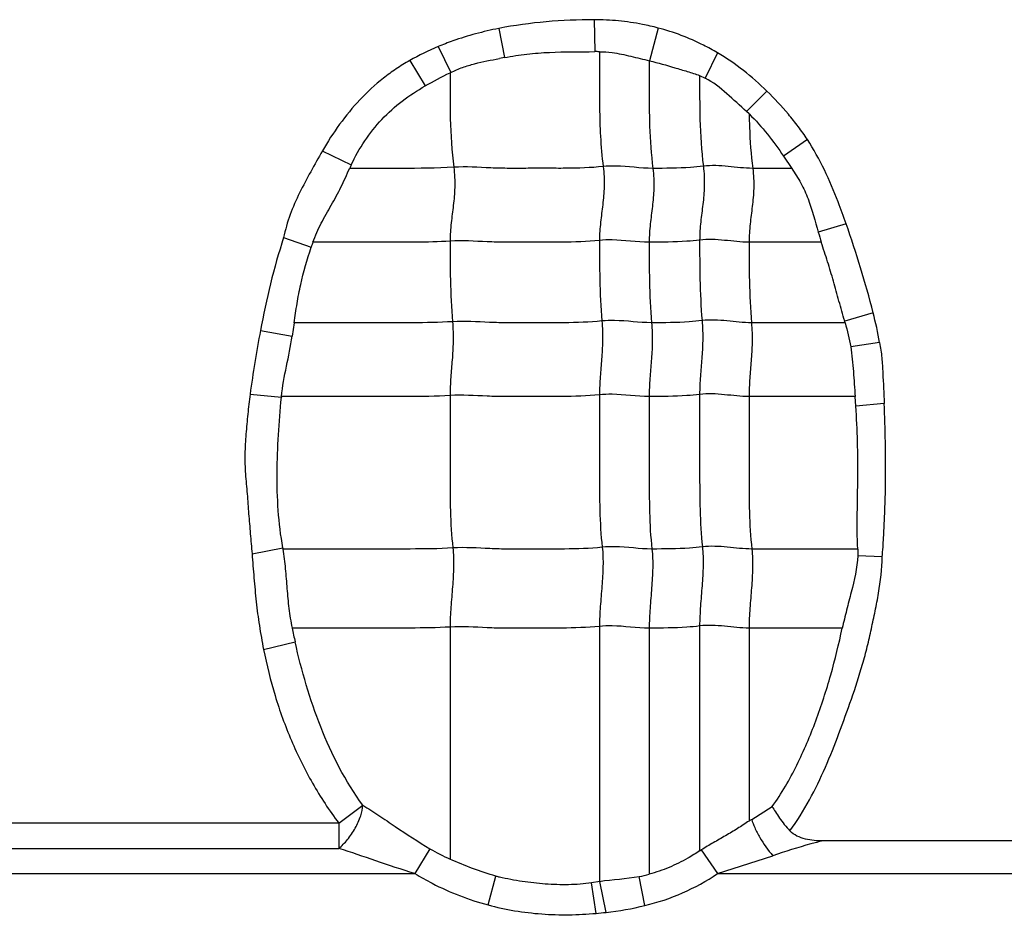
# Model space of a CAD drawing. Units: inches. Extents: x 34468 to 36845, y 3912 to 4563.
# Drawn here: x 34769 to 34783, y 4272 to 4284 of the extents above; entities that cross this region are included whole.
import ezdxf

# ---------------------------------------------------------------- set-up
doc = ezdxf.new("R2010")
doc.units = ezdxf.units.IN
doc.header["$PDMODE"] = 35
doc.layers.add('尺寸线', color=3, linetype='Continuous', lineweight=13)
doc.dimstyles.get("Standard").update_dxf_attribs({"dimscale": 6, "dimtxt": 3, "dimasz": 2, "dimexe": 0.6, "dimexo": 0, "dimgap": 0.8, "dimtad": 1, "dimdec": 0, "dimdsep": 46, "dimtxsty": 'Standard', "dimcen": 2, "dimadec": 1, "dimazin": 2, "dimtfac": 1, "dimtdec": 0, "dimtmove": 0, "dimatfit": 3, "dimfxl": 1, "dimtolj": 1, "dimtzin": 0, "dimarcsym": 0})

# ---------------------------------------------------------------- blocks, each defined once
blk = doc.blocks.new('*D192')
at = {"layer": 'Defpoints', "color": 0}
for p in [(34838.655, 4444.749), (34494.022, 4148.749), (34839.83, 4148.749)]:
    blk.add_point(p, dxfattribs=at)
at = {"layer": '尺寸线', "color": 0, "lineweight": -2}
for p, q in [((34838.655, 4444.749), (34490.422, 4444.749)), ((34494.022, 4432.749), (34494.022, 4160.749)), ((34839.83, 4148.749), (34490.422, 4148.749))]:
    blk.add_line(p, q, dxfattribs=at)
at = {"layer": '尺寸线', "color": 0}
for points in [[(34492.022, 4432.749), (34496.022, 4432.749), (34494.022, 4444.749)], [(34492.022, 4160.749), (34496.022, 4160.749), (34494.022, 4148.749)]]:
    blk.add_solid(points, dxfattribs=at)
at = {"layer": '尺寸线', "color": 0, "insert": (34480.222, 4296.749), "char_height": 18, "attachment_point": 5, "rotation": 90}
blk.add_mtext('\\A1;296', dxfattribs=at)

msp = doc.modelspace()

# ---------------------------------------------------------------- linework, layer by layer
at = {"color": 7, "linetype": 'Continuous'}
for p, q in [((34777.105, 4284.243), (34777.113, 4283.804)), ((34775.792, 4284.123), (34775.871, 4283.723)), ((34777.983, 4284.129), (34777.866, 4283.679)), ((34774.957, 4283.873), (34775.132, 4283.519)), ((34775.87, 4283.723), (34775.8, 4283.71)), ((34778.802, 4283.787), (34778.631, 4283.441)), ((34774.567, 4283.681), (34774.78, 4283.334)), ((34775.132, 4283.519), (34775.122, 4283.514)), ((34778.555, 4283.476), (34778.631, 4283.441)), ((34779.481, 4283.261), (34779.201, 4282.979)), ((34779.237, 4282.947), (34779.201, 4282.979)), ((34780.037, 4282.597), (34779.71, 4282.366)), ((34773.364, 4282.439), (34773.763, 4282.247)), ((34779.71, 4282.366), (34779.822, 4282.199)), ((34779.823, 4282.199), (34779.285, 4282.199)), ((34780.57, 4281.436), (34780.187, 4281.321)), ((34772.832, 4281.247), (34773.212, 4281.116)), ((34780.228, 4281.183), (34779.235, 4281.183)), ((34780.942, 4280.214), (34780.55, 4280.098)), ((34772.975, 4280.076), (34772.95, 4279.891)), ((34780.556, 4280.076), (34779.268, 4280.076)), ((34772.513, 4279.967), (34772.95, 4279.891)), ((34781.031, 4279.802), (34780.633, 4279.745)), ((34772.371, 4279.092), (34772.801, 4279.05)), ((34780.693, 4279.061), (34779.235, 4279.061)), ((34780.703, 4278.929), (34780.693, 4279.061)), ((34781.094, 4278.965), (34780.704, 4278.93)), ((34772.397, 4276.899), (34772.823, 4276.98)), ((34780.729, 4276.964), (34779.273, 4276.964)), ((34780.73, 4276.964), (34780.729, 4276.872)), ((34781.067, 4276.857), (34780.729, 4276.872)), ((34775.122, 4275.891), (34775.122, 4272.701)), ((34777.177, 4275.9), (34777.177, 4272.392)), ((34777.861, 4275.876), (34777.861, 4272.493)), ((34778.555, 4275.906), (34778.555, 4272.813)), ((34779.235, 4275.876), (34779.235, 4273.223)), ((34780.517, 4275.876), (34779.235, 4275.876)), ((34772.555, 4275.584), (34772.99, 4275.686)), ((34773.591, 4273.194), (34773.922, 4273.441)), ((34779.271, 4273.246), (34779.553, 4273.423)), ((34773.591, 4273.194), (34767.375, 4273.194)), ((34773.591, 4273.194), (34773.591, 4272.847)), ((34785.736, 4272.949), (34780.252, 4272.949)), ((34767.375, 4272.847), (34773.591, 4272.847)), ((34774.844, 4272.842), (34774.638, 4272.5)), ((34778.576, 4272.825), (34778.799, 4272.5)), ((34778.799, 4272.5), (34779.562, 4272.746)), ((34766.299, 4272.5), (34774.638, 4272.5)), ((34775.644, 4272.069), (34775.752, 4272.465)), ((34777.802, 4272.061), (34777.723, 4272.46)), ((34778.799, 4272.5), (34787.138, 4272.5)), ((34777.183, 4272.393), (34777.069, 4272.373)), ((34777.131, 4271.953), (34777.069, 4272.373)), ((34777.267, 4271.967), (34777.183, 4272.393))]:
    msp.add_line(p, q, dxfattribs=at)
for centre, radius, start, end in [((34777.124, 4281.408), 2.396, 88.769, 90.2831), ((34777.614, 4280.428), 4.259, 154.7108, 155.4196), ((34785.603, 4282.878), 5.635, 196.0405, 197.4986), ((34780.789, 4278.604), 7.983, 161.1504, 161.6592), ((34773.303, 4278.03), 7.536, 15.7508, 15.9252), ((34775.619, 4278.788), 2.83, 174.4793, 174.6868), ((34771.441, 4276.717), 1.407, 10.1072, 10.7817), ((34782.35, 4277.774), 9.59, 191.4115, 192.5744), ((34775.878, 4278.467), 6.226, 302.6187, 303.0126), ((34776.002, 4274.778), 2.256, 239.1368, 247.0441), ((34775.865, 4277.247), 5.187, 301.2425, 301.509), ((34776.4, 4274.802), 2.424, 254.5038, 255.6835), ((34777.462, 4273.88), 1.445, 280.4432, 286.0549), ((34776.796, 4276.229), 4.288, 276.314, 283.5743), ((34776.671, 4277.202), 5.269, 275.0035, 276.4949)]:
    msp.add_arc(centre, radius, start, end, dxfattribs=at)
for points in [[(34777.105, 4284.243), (34776.665, 4284.241), (34776.223, 4284.209), (34775.792, 4284.123)], [(34774.957, 4283.873), (34774.823, 4283.817), (34774.693, 4283.754), (34774.567, 4283.681)], [(34779.481, 4283.261), (34779.276, 4283.461), (34779.049, 4283.642), (34778.802, 4283.787)], [(34774.78, 4283.334), (34774.891, 4283.399), (34775.006, 4283.458), (34775.122, 4283.514)], [(34772.832, 4281.247), (34772.696, 4280.829), (34772.594, 4280.399), (34772.513, 4279.967)], [(34781.031, 4279.802), (34781.007, 4279.94), (34780.976, 4280.077), (34780.942, 4280.214)], [(34780.556, 4280.075), (34780.588, 4279.967), (34780.615, 4279.857), (34780.633, 4279.745)], [(34772.513, 4279.967), (34772.458, 4279.677), (34772.41, 4279.385), (34772.371, 4279.092)], [(34772.802, 4279.061), (34772.829, 4279.34), (34772.909, 4279.613), (34772.95, 4279.891)], [(34777.177, 4272.392), (34777.358, 4272.425), (34777.543, 4272.426), (34777.723, 4272.46)]]:
    msp.add_open_spline(points, degree=3, dxfattribs=at)
for points, knots in [([(34777.983, 4284.129), (34777.912, 4284.149), (34777.731, 4284.19), (34777.438, 4284.232), (34777.216, 4284.242), (34777.105, 4284.243)], [0, 0, 0, 0, 0.250017, 0.625005, 1, 1, 1, 1]), ([(34775.792, 4284.123), (34775.685, 4284.102), (34775.472, 4284.052), (34775.194, 4283.967), (34775.024, 4283.901), (34774.957, 4283.873)], [0, 0, 0, 0, 0.374996, 0.749965, 1, 1, 1, 1]), ([(34778.802, 4283.787), (34778.738, 4283.825), (34778.574, 4283.913), (34778.304, 4284.035), (34778.091, 4284.1), (34777.983, 4284.129)], [0, 0, 0, 0, 0.250003, 0.625004, 1, 1, 1, 1]), ([(34775.132, 4283.519), (34775.184, 4283.545), (34775.292, 4283.59), (34775.515, 4283.656), (34775.686, 4283.688), (34775.8, 4283.71)], [0, 0, 0, 0, 0.250094, 0.500128, 1, 1, 1, 1]), ([(34775.871, 4283.723), (34775.973, 4283.742), (34776.178, 4283.774), (34776.593, 4283.805), (34776.905, 4283.803), (34777.113, 4283.804)], [0, 0, 0, 0, 0.250034, 0.50005, 1, 1, 1, 1]), ([(34777.176, 4283.803), (34777.235, 4283.802), (34777.381, 4283.794), (34777.61, 4283.741), (34777.781, 4283.699), (34777.866, 4283.68)], [0, 0, 0, 0, 0.25041, 0.625322, 1, 1, 1, 1]), ([(34777.177, 4283.803), (34777.177, 4283.675), (34777.178, 4283.419), (34777.177, 4283.032), (34777.187, 4282.632), (34777.21, 4282.362), (34777.228, 4282.224)], [0, 0, 0, 0, 0.242517, 0.485651, 0.735166, 1, 1, 1, 1]), ([(34774.567, 4283.681), (34774.503, 4283.646), (34774.379, 4283.569), (34774.144, 4283.397), (34773.875, 4283.149), (34773.596, 4282.81), (34773.437, 4282.566), (34773.365, 4282.439)], [0, 0, 0, 0, 0.125034, 0.250101, 0.500035, 0.750004, 1, 1, 1, 1]), ([(34777.861, 4283.681), (34777.861, 4283.561), (34777.861, 4283.26), (34777.861, 4282.766), (34777.887, 4282.391), (34777.911, 4282.199)], [0, 0, 0, 0, 0.242043, 0.608797, 1, 1, 1, 1]), ([(34777.866, 4283.679), (34777.983, 4283.651), (34778.155, 4283.6), (34778.384, 4283.532), (34778.499, 4283.497), (34778.555, 4283.476)], [0, 0, 0, 0, 0.500119, 0.750099, 1, 1, 1, 1]), ([(34775.122, 4283.514), (34775.122, 4283.304), (34775.118, 4282.87), (34775.144, 4282.436), (34775.172, 4282.214)], [0, 0, 0, 0, 0.484293, 1, 1, 1, 1]), ([(34778.555, 4283.475), (34778.555, 4283.274), (34778.552, 4282.858), (34778.579, 4282.442), (34778.606, 4282.229)], [0, 0, 0, 0, 0.484108, 1, 1, 1, 1]), ([(34779.201, 4282.979), (34779.11, 4283.061), (34778.933, 4283.229), (34778.739, 4283.383), (34778.631, 4283.441)], [0, 0, 0, 0, 0.500178, 1, 1, 1, 1]), ([(34773.763, 4282.247), (34773.869, 4282.475), (34774.082, 4282.797), (34774.459, 4283.132), (34774.671, 4283.271), (34774.78, 4283.334)], [0, 0, 0, 0, 0.49917, 0.749621, 1, 1, 1, 1]), ([(34780.037, 4282.597), (34779.998, 4282.657), (34779.912, 4282.774), (34779.731, 4283), (34779.585, 4283.161), (34779.481, 4283.261)], [0, 0, 0, 0, 0.250036, 0.500081, 1, 1, 1, 1]), ([(34779.236, 4282.947), (34779.327, 4282.861), (34779.492, 4282.671), (34779.639, 4282.469), (34779.71, 4282.366)], [0, 0, 0, 0, 0.499958, 1, 1, 1, 1]), ([(34779.237, 4282.947), (34779.237, 4282.887), (34779.243, 4282.638), (34779.261, 4282.388), (34779.285, 4282.199)], [0, 0, 0, 0, 0.240282, 1, 1, 1, 1]), ([(34780.57, 4281.436), (34780.535, 4281.537), (34780.442, 4281.787), (34780.279, 4282.181), (34780.123, 4282.462), (34780.037, 4282.597)], [0, 0, 0, 0, 0.250016, 0.625055, 1, 1, 1, 1]), ([(34773.365, 4282.439), (34773.311, 4282.344), (34773.205, 4282.153), (34773.048, 4281.865), (34772.914, 4281.565), (34772.854, 4281.354), (34772.832, 4281.247)], [0, 0, 0, 0, 0.250041, 0.500096, 0.750056, 1, 1, 1, 1]), ([(34773.234, 4281.183), (34773.266, 4281.273), (34773.344, 4281.446), (34773.488, 4281.691), (34773.625, 4281.94), (34773.701, 4282.114), (34773.741, 4282.2)], [0, 0, 0, 0, 0.250084, 0.500242, 0.750199, 1, 1, 1, 1]), ([(34775.172, 4282.214), (34774.933, 4282.199), (34774.455, 4282.199), (34773.978, 4282.199), (34773.741, 4282.199)], [0, 0, 0, 0, 0.502848, 1, 1, 1, 1]), ([(34775.172, 4282.214), (34775.184, 4282.122), (34775.192, 4281.946), (34775.168, 4281.691), (34775.134, 4281.447), (34775.122, 4281.282), (34775.122, 4281.198)], [0, 0, 0, 0, 0.272503, 0.516183, 0.75247, 1, 1, 1, 1]), ([(34777.228, 4282.224), (34777.056, 4282.206), (34776.797, 4282.198), (34776.452, 4282.2), (34776.194, 4282.2), (34775.938, 4282.197), (34775.597, 4282.206), (34775.342, 4282.225), (34775.172, 4282.214)], [0, 0, 0, 0, 0.252321, 0.37751, 0.502804, 0.628313, 0.751928, 1, 1, 1, 1]), ([(34777.228, 4282.224), (34777.239, 4282.132), (34777.248, 4281.956), (34777.224, 4281.701), (34777.189, 4281.456), (34777.177, 4281.292), (34777.177, 4281.208)], [0, 0, 0, 0, 0.272503, 0.516183, 0.75247, 1, 1, 1, 1]), ([(34777.911, 4282.199), (34777.741, 4282.199), (34777.514, 4282.236), (34777.285, 4282.23), (34777.228, 4282.224)], [0, 0, 0, 0, 0.747834, 1, 1, 1, 1]), ([(34777.911, 4282.199), (34777.923, 4282.108), (34777.931, 4281.931), (34777.907, 4281.677), (34777.873, 4281.432), (34777.861, 4281.268), (34777.861, 4281.183)], [0, 0, 0, 0, 0.272503, 0.516183, 0.75247, 1, 1, 1, 1]), ([(34778.606, 4282.229), (34778.547, 4282.221), (34778.316, 4282.2), (34778.084, 4282.199), (34777.911, 4282.199)], [0, 0, 0, 0, 0.254254, 1, 1, 1, 1]), ([(34778.606, 4282.229), (34778.617, 4282.137), (34778.625, 4281.961), (34778.601, 4281.706), (34778.567, 4281.461), (34778.555, 4281.297), (34778.555, 4281.213)], [0, 0, 0, 0, 0.272503, 0.516183, 0.75247, 1, 1, 1, 1]), ([(34779.285, 4282.199), (34779.172, 4282.199), (34778.947, 4282.229), (34778.719, 4282.243), (34778.606, 4282.229)], [0, 0, 0, 0, 0.496695, 1, 1, 1, 1]), ([(34779.285, 4282.199), (34779.297, 4282.108), (34779.305, 4281.931), (34779.281, 4281.677), (34779.246, 4281.432), (34779.235, 4281.268), (34779.235, 4281.183)], [0, 0, 0, 0, 0.272503, 0.516183, 0.75247, 1, 1, 1, 1]), ([(34779.822, 4282.199), (34779.866, 4282.132), (34779.951, 4281.998), (34780.085, 4281.707), (34780.141, 4281.473), (34780.187, 4281.321)], [0, 0, 0, 0, 0.250119, 0.499984, 1, 1, 1, 1]), ([(34780.942, 4280.214), (34780.89, 4280.42), (34780.773, 4280.83), (34780.64, 4281.235), (34780.57, 4281.436)], [0, 0, 0, 0, 0.49999, 1, 1, 1, 1]), ([(34772.977, 4280.075), (34772.99, 4280.163), (34773.015, 4280.34), (34773.08, 4280.69), (34773.156, 4280.947), (34773.212, 4281.116)], [0, 0, 0, 0, 0.25004, 0.500069, 1, 1, 1, 1]), ([(34775.122, 4281.198), (34774.963, 4281.188), (34774.647, 4281.182), (34774.174, 4281.184), (34773.704, 4281.183), (34773.391, 4281.183), (34773.234, 4281.183)], [0, 0, 0, 0, 0.25313, 0.502176, 0.751088, 1, 1, 1, 1]), ([(34777.177, 4281.208), (34777.005, 4281.19), (34776.746, 4281.182), (34776.402, 4281.184), (34776.144, 4281.184), (34775.887, 4281.181), (34775.547, 4281.19), (34775.291, 4281.209), (34775.122, 4281.198)], [0, 0, 0, 0, 0.252321, 0.37751, 0.502804, 0.628313, 0.751928, 1, 1, 1, 1]), ([(34775.122, 4281.198), (34775.122, 4281.019), (34775.122, 4280.65), (34775.139, 4280.281), (34775.155, 4280.09)], [0, 0, 0, 0, 0.483986, 1, 1, 1, 1]), ([(34777.861, 4281.183), (34777.69, 4281.183), (34777.463, 4281.22), (34777.235, 4281.214), (34777.177, 4281.208)], [0, 0, 0, 0, 0.747834, 1, 1, 1, 1]), ([(34777.177, 4281.208), (34777.177, 4281.029), (34777.177, 4280.659), (34777.195, 4280.29), (34777.21, 4280.1)], [0, 0, 0, 0, 0.483986, 1, 1, 1, 1]), ([(34778.555, 4281.213), (34778.497, 4281.205), (34778.266, 4281.184), (34778.034, 4281.183), (34777.861, 4281.183)], [0, 0, 0, 0, 0.254254, 1, 1, 1, 1]), ([(34777.861, 4281.183), (34777.861, 4281.005), (34777.861, 4280.635), (34777.878, 4280.266), (34777.894, 4280.076)], [0, 0, 0, 0, 0.483986, 1, 1, 1, 1]), ([(34779.235, 4281.183), (34779.122, 4281.183), (34778.897, 4281.213), (34778.668, 4281.227), (34778.555, 4281.213)], [0, 0, 0, 0, 0.496695, 1, 1, 1, 1]), ([(34778.555, 4281.213), (34778.555, 4281.034), (34778.555, 4280.664), (34778.572, 4280.295), (34778.588, 4280.105)], [0, 0, 0, 0, 0.483986, 1, 1, 1, 1]), ([(34779.235, 4281.183), (34779.235, 4281.005), (34779.235, 4280.635), (34779.252, 4280.266), (34779.268, 4280.076)], [0, 0, 0, 0, 0.483986, 1, 1, 1, 1]), ([(34780.55, 4280.098), (34780.524, 4280.19), (34780.472, 4280.373), (34780.396, 4280.646), (34780.317, 4280.916), (34780.256, 4281.093), (34780.228, 4281.183)], [0, 0, 0, 0, 0.253944, 0.504132, 0.750519, 1, 1, 1, 1]), ([(34775.155, 4280.09), (34774.971, 4280.079), (34774.606, 4280.074), (34774.061, 4280.076), (34773.518, 4280.076), (34773.156, 4280.076), (34772.975, 4280.076)], [0, 0, 0, 0, 0.252785, 0.501879, 0.75094, 1, 1, 1, 1]), ([(34775.155, 4280.09), (34775.162, 4279.998), (34775.168, 4279.823), (34775.152, 4279.568), (34775.129, 4279.323), (34775.122, 4279.159), (34775.122, 4279.075)], [0, 0, 0, 0, 0.273317, 0.516879, 0.752302, 1, 1, 1, 1]), ([(34777.21, 4280.1), (34777.038, 4280.082), (34776.779, 4280.075), (34776.435, 4280.076), (34776.177, 4280.076), (34775.92, 4280.073), (34775.58, 4280.082), (34775.324, 4280.101), (34775.155, 4280.09)], [0, 0, 0, 0, 0.252321, 0.37751, 0.502804, 0.628313, 0.751928, 1, 1, 1, 1]), ([(34777.21, 4280.1), (34777.218, 4280.008), (34777.223, 4279.832), (34777.208, 4279.578), (34777.185, 4279.332), (34777.177, 4279.169), (34777.177, 4279.085)], [0, 0, 0, 0, 0.273317, 0.516879, 0.752302, 1, 1, 1, 1]), ([(34777.894, 4280.076), (34777.723, 4280.076), (34777.496, 4280.112), (34777.268, 4280.106), (34777.21, 4280.1)], [0, 0, 0, 0, 0.747834, 1, 1, 1, 1]), ([(34777.894, 4280.076), (34777.902, 4279.983), (34777.907, 4279.808), (34777.891, 4279.553), (34777.869, 4279.308), (34777.861, 4279.144), (34777.861, 4279.061)], [0, 0, 0, 0, 0.273317, 0.516879, 0.752302, 1, 1, 1, 1]), ([(34778.588, 4280.105), (34778.53, 4280.098), (34778.299, 4280.076), (34778.067, 4280.076), (34777.894, 4280.076)], [0, 0, 0, 0, 0.254254, 1, 1, 1, 1]), ([(34778.588, 4280.105), (34778.596, 4280.013), (34778.601, 4279.837), (34778.585, 4279.583), (34778.563, 4279.337), (34778.555, 4279.174), (34778.555, 4279.09)], [0, 0, 0, 0, 0.273317, 0.516879, 0.752302, 1, 1, 1, 1]), ([(34779.268, 4280.076), (34779.155, 4280.076), (34778.93, 4280.105), (34778.701, 4280.119), (34778.588, 4280.105)], [0, 0, 0, 0, 0.496695, 1, 1, 1, 1]), ([(34779.268, 4280.076), (34779.275, 4279.983), (34779.281, 4279.808), (34779.265, 4279.553), (34779.242, 4279.308), (34779.235, 4279.144), (34779.235, 4279.061)], [0, 0, 0, 0, 0.273317, 0.516879, 0.752302, 1, 1, 1, 1]), ([(34781.031, 4279.802), (34781.043, 4279.733), (34781.064, 4279.594), (34781.078, 4279.314), (34781.089, 4279.105), (34781.094, 4278.965)], [0, 0, 0, 0, 0.249996, 0.49998, 1, 1, 1, 1]), ([(34780.633, 4279.745), (34780.643, 4279.689), (34780.656, 4279.575), (34780.675, 4279.346), (34780.687, 4279.175), (34780.695, 4279.06)], [0, 0, 0, 0, 0.249903, 0.49992, 1, 1, 1, 1]), ([(34772.371, 4279.092), (34772.359, 4279.001), (34772.337, 4278.819), (34772.313, 4278.545), (34772.295, 4278.271), (34772.301, 4278.041), (34772.319, 4277.859), (34772.331, 4277.722), (34772.34, 4277.585), (34772.354, 4277.402), (34772.374, 4277.173), (34772.389, 4276.991), (34772.397, 4276.899)], [0, 0, 0, 0, 0.125004, 0.250003, 0.375006, 0.49999, 0.562491, 0.624993, 0.687495, 0.749995, 0.874998, 1, 1, 1, 1]), ([(34777.177, 4279.085), (34777.005, 4279.067), (34776.746, 4279.06), (34776.402, 4279.061), (34776.144, 4279.061), (34775.887, 4279.058), (34775.547, 4279.067), (34775.291, 4279.086), (34775.122, 4279.075)], [0, 0, 0, 0, 0.252321, 0.37751, 0.502804, 0.628313, 0.751928, 1, 1, 1, 1]), ([(34777.861, 4279.061), (34777.69, 4279.061), (34777.463, 4279.097), (34777.235, 4279.091), (34777.177, 4279.085)], [0, 0, 0, 0, 0.747834, 1, 1, 1, 1]), ([(34777.177, 4279.085), (34777.177, 4278.731), (34777.177, 4278.201), (34777.177, 4277.502), (34777.196, 4277.157), (34777.215, 4276.988)], [0, 0, 0, 0, 0.505949, 0.75738, 1, 1, 1, 1]), ([(34778.555, 4279.09), (34778.497, 4279.083), (34778.266, 4279.061), (34778.034, 4279.061), (34777.861, 4279.061)], [0, 0, 0, 0, 0.254254, 1, 1, 1, 1]), ([(34779.235, 4279.061), (34779.122, 4279.061), (34778.897, 4279.09), (34778.668, 4279.104), (34778.555, 4279.09)], [0, 0, 0, 0, 0.496695, 1, 1, 1, 1]), ([(34778.555, 4279.09), (34778.555, 4278.736), (34778.555, 4278.206), (34778.555, 4277.507), (34778.574, 4277.162), (34778.593, 4276.993)], [0, 0, 0, 0, 0.505949, 0.75738, 1, 1, 1, 1]), ([(34772.823, 4276.98), (34772.79, 4277.15), (34772.75, 4277.495), (34772.737, 4278.014), (34772.758, 4278.533), (34772.784, 4278.878), (34772.801, 4279.05)], [0, 0, 0, 0, 0.249949, 0.499966, 0.74996, 1, 1, 1, 1]), ([(34775.122, 4279.075), (34774.927, 4279.063), (34774.538, 4279.059), (34773.958, 4279.061), (34773.38, 4279.06), (34772.995, 4279.061), (34772.802, 4279.061)], [0, 0, 0, 0, 0.252632, 0.501764, 0.750882, 1, 1, 1, 1]), ([(34775.122, 4279.075), (34775.122, 4278.722), (34775.122, 4278.192), (34775.122, 4277.493), (34775.14, 4277.147), (34775.16, 4276.979)], [0, 0, 0, 0, 0.505949, 0.75738, 1, 1, 1, 1]), ([(34777.861, 4279.061), (34777.861, 4278.707), (34777.861, 4278.177), (34777.861, 4277.478), (34777.879, 4277.132), (34777.899, 4276.964)], [0, 0, 0, 0, 0.505949, 0.75738, 1, 1, 1, 1]), ([(34779.235, 4279.061), (34779.235, 4278.707), (34779.235, 4278.177), (34779.235, 4277.478), (34779.253, 4277.132), (34779.273, 4276.964)], [0, 0, 0, 0, 0.505949, 0.75738, 1, 1, 1, 1]), ([(34781.066, 4276.857), (34781.075, 4276.944), (34781.084, 4277.076), (34781.091, 4277.252), (34781.1, 4277.427), (34781.109, 4277.647), (34781.113, 4277.91), (34781.113, 4278.174), (34781.11, 4278.525), (34781.101, 4278.789), (34781.094, 4278.965)], [0, 0, 0, 0, 0.124991, 0.187494, 0.249995, 0.374995, 0.499996, 0.624998, 0.75, 1, 1, 1, 1]), ([(34780.729, 4276.964), (34780.715, 4277.291), (34780.734, 4277.783), (34780.731, 4278.439), (34780.714, 4278.766), (34780.703, 4278.929)], [0, 0, 0, 0, 0.500033, 0.75004, 1, 1, 1, 1]), ([(34775.16, 4276.979), (34774.964, 4276.966), (34774.573, 4276.963), (34773.989, 4276.964), (34773.408, 4276.964), (34773.02, 4276.964), (34772.826, 4276.964)], [0, 0, 0, 0, 0.252617, 0.501753, 0.750877, 1, 1, 1, 1]), ([(34772.952, 4275.877), (34772.935, 4275.966), (34772.906, 4276.147), (34772.881, 4276.419), (34772.862, 4276.692), (34772.841, 4276.874), (34772.826, 4276.964)], [0, 0, 0, 0, 0.250077, 0.500096, 0.750086, 1, 1, 1, 1]), ([(34775.16, 4276.979), (34775.17, 4276.893), (34775.174, 4276.714), (34775.156, 4276.443), (34775.132, 4276.167), (34775.122, 4275.982), (34775.122, 4275.891)], [0, 0, 0, 0, 0.23745, 0.490795, 0.749052, 1, 1, 1, 1]), ([(34777.215, 4276.988), (34777.043, 4276.97), (34776.784, 4276.963), (34776.44, 4276.964), (34776.182, 4276.964), (34775.925, 4276.961), (34775.585, 4276.97), (34775.33, 4276.989), (34775.16, 4276.979)], [0, 0, 0, 0, 0.252321, 0.37751, 0.502804, 0.628313, 0.751928, 1, 1, 1, 1]), ([(34777.215, 4276.988), (34777.225, 4276.902), (34777.229, 4276.724), (34777.212, 4276.452), (34777.187, 4276.176), (34777.177, 4275.992), (34777.177, 4275.9)], [0, 0, 0, 0, 0.23745, 0.490795, 0.749052, 1, 1, 1, 1]), ([(34777.899, 4276.964), (34777.728, 4276.964), (34777.501, 4277), (34777.273, 4276.994), (34777.215, 4276.988)], [0, 0, 0, 0, 0.747834, 1, 1, 1, 1]), ([(34777.899, 4276.964), (34777.909, 4276.878), (34777.913, 4276.699), (34777.895, 4276.428), (34777.871, 4276.152), (34777.861, 4275.967), (34777.861, 4275.876)], [0, 0, 0, 0, 0.23745, 0.490795, 0.749052, 1, 1, 1, 1]), ([(34778.593, 4276.993), (34778.535, 4276.986), (34778.304, 4276.964), (34778.072, 4276.964), (34777.899, 4276.964)], [0, 0, 0, 0, 0.254254, 1, 1, 1, 1]), ([(34778.593, 4276.993), (34778.603, 4276.907), (34778.607, 4276.729), (34778.589, 4276.457), (34778.565, 4276.181), (34778.555, 4275.997), (34778.555, 4275.906)], [0, 0, 0, 0, 0.23745, 0.490795, 0.749052, 1, 1, 1, 1]), ([(34779.273, 4276.964), (34779.16, 4276.964), (34778.935, 4276.994), (34778.706, 4277.007), (34778.593, 4276.993)], [0, 0, 0, 0, 0.496695, 1, 1, 1, 1]), ([(34779.273, 4276.964), (34779.283, 4276.878), (34779.287, 4276.699), (34779.269, 4276.428), (34779.245, 4276.152), (34779.235, 4275.967), (34779.235, 4275.876)], [0, 0, 0, 0, 0.23745, 0.490795, 0.749052, 1, 1, 1, 1]), ([(34772.397, 4276.899), (34772.405, 4276.789), (34772.423, 4276.569), (34772.453, 4276.239), (34772.495, 4275.91), (34772.535, 4275.693), (34772.555, 4275.584)], [0, 0, 0, 0, 0.249991, 0.500011, 0.749972, 1, 1, 1, 1]), ([(34779.797, 4273.088), (34779.896, 4273.223), (34780.073, 4273.508), (34780.29, 4273.961), (34780.474, 4274.428), (34780.645, 4274.9), (34780.776, 4275.298), (34780.863, 4275.621), (34780.917, 4275.866), (34780.97, 4276.111), (34781.034, 4276.439), (34781.064, 4276.69), (34781.066, 4276.857)], [0, 0, 0, 0, 0.124979, 0.249974, 0.374996, 0.500013, 0.625033, 0.687537, 0.750048, 0.812562, 0.87507, 1, 1, 1, 1]), ([(34780.729, 4276.872), (34780.724, 4276.702), (34780.662, 4276.452), (34780.575, 4276.124), (34780.536, 4275.959), (34780.517, 4275.876)], [0, 0, 0, 0, 0.49975, 0.749841, 1, 1, 1, 1]), ([(34775.122, 4275.891), (34774.939, 4275.88), (34774.575, 4275.875), (34774.032, 4275.877), (34773.491, 4275.876), (34773.13, 4275.876), (34772.95, 4275.876)], [0, 0, 0, 0, 0.252794, 0.501886, 0.750943, 1, 1, 1, 1]), ([(34777.177, 4275.9), (34777.005, 4275.883), (34776.746, 4275.876), (34776.402, 4275.876), (34776.187, 4275.876), (34776.015, 4275.877), (34775.887, 4275.876), (34775.759, 4275.876), (34775.504, 4275.886), (34775.291, 4275.902), (34775.122, 4275.891)], [0, 0, 0, 0, 0.252264, 0.37756, 0.502801, 0.565402, 0.628142, 0.690482, 0.752012, 1, 1, 1, 1]), ([(34777.861, 4275.876), (34777.69, 4275.876), (34777.463, 4275.913), (34777.235, 4275.906), (34777.177, 4275.9)], [0, 0, 0, 0, 0.747834, 1, 1, 1, 1]), ([(34778.555, 4275.906), (34778.497, 4275.898), (34778.266, 4275.877), (34778.034, 4275.876), (34777.861, 4275.876)], [0, 0, 0, 0, 0.254254, 1, 1, 1, 1]), ([(34779.235, 4275.876), (34779.122, 4275.876), (34778.897, 4275.906), (34778.668, 4275.92), (34778.555, 4275.906)], [0, 0, 0, 0, 0.496695, 1, 1, 1, 1]), ([(34779.553, 4273.423), (34779.683, 4273.602), (34779.903, 4273.988), (34780.162, 4274.599), (34780.366, 4275.23), (34780.471, 4275.66), (34780.517, 4275.876)], [0, 0, 0, 0, 0.249957, 0.500045, 0.750006, 1, 1, 1, 1]), ([(34772.555, 4275.584), (34772.599, 4275.37), (34772.703, 4274.944), (34772.927, 4274.326), (34773.219, 4273.737), (34773.458, 4273.368), (34773.591, 4273.194)], [0, 0, 0, 0, 0.250036, 0.499964, 0.750061, 1, 1, 1, 1]), ([(34773.922, 4273.441), (34773.68, 4273.769), (34773.399, 4274.321), (34773.136, 4275.092), (34773.034, 4275.487), (34772.99, 4275.686)], [0, 0, 0, 0, 0.499565, 0.749789, 1, 1, 1, 1]), ([(34773.591, 4272.847), (34773.634, 4272.882), (34773.718, 4272.969), (34773.821, 4273.121), (34773.894, 4273.282), (34773.919, 4273.392), (34773.922, 4273.441)], [0, 0, 0, 0, 0.240257, 0.519234, 0.787198, 1, 1, 1, 1]), ([(34773.922, 4273.441), (34773.995, 4273.395), (34774.145, 4273.298), (34774.449, 4273.093), (34774.683, 4272.939), (34774.844, 4272.842)], [0, 0, 0, 0, 0.236843, 0.485626, 1, 1, 1, 1]), ([(34779.553, 4273.423), (34779.566, 4273.397), (34779.599, 4273.344), (34779.653, 4273.261), (34779.719, 4273.173), (34779.771, 4273.117), (34779.797, 4273.088)], [0, 0, 0, 0, 0.207144, 0.449909, 0.718079, 1, 1, 1, 1]), ([(34779.235, 4273.223), (34779.182, 4273.188), (34779.076, 4273.118), (34778.911, 4273.02), (34778.742, 4272.924), (34778.631, 4272.859), (34778.576, 4272.825)], [0, 0, 0, 0, 0.246362, 0.496032, 0.747445, 1, 1, 1, 1]), ([(34779.271, 4273.246), (34779.281, 4273.207), (34779.314, 4273.122), (34779.404, 4272.949), (34779.494, 4272.823), (34779.562, 4272.746)], [0, 0, 0, 0, 0.208936, 0.468558, 1, 1, 1, 1]), ([(34780.252, 4272.949), (34780.211, 4272.949), (34780.129, 4272.953), (34779.971, 4272.978), (34779.851, 4273.029), (34779.797, 4273.088)], [0, 0, 0, 0, 0.251422, 0.502873, 1, 1, 1, 1]), ([(34780.252, 4272.949), (34780.195, 4272.937), (34779.962, 4272.878), (34779.734, 4272.803), (34779.562, 4272.746)], [0, 0, 0, 0, 0.242647, 1, 1, 1, 1]), ([(34774.638, 4272.5), (34774.457, 4272.555), (34774.108, 4272.672), (34773.761, 4272.793), (34773.591, 4272.847)], [0, 0, 0, 0, 0.514117, 1, 1, 1, 1]), ([(34778.555, 4272.813), (34778.502, 4272.777), (34778.366, 4272.692), (34778.136, 4272.58), (34777.954, 4272.516), (34777.861, 4272.492)], [0, 0, 0, 0, 0.250132, 0.625047, 1, 1, 1, 1]), ([(34775.752, 4272.465), (34775.644, 4272.495), (34775.431, 4272.568), (34775.223, 4272.653), (34775.12, 4272.698)], [0, 0, 0, 0, 0.50007, 1, 1, 1, 1]), ([(34774.638, 4272.5), (34774.716, 4272.453), (34775.035, 4272.274), (34775.379, 4272.14), (34775.644, 4272.069)], [0, 0, 0, 0, 0.250318, 1, 1, 1, 1]), ([(34777.069, 4272.373), (34776.964, 4272.357), (34776.751, 4272.342), (34776.431, 4272.352), (34776.114, 4272.388), (34775.904, 4272.427), (34775.801, 4272.453)], [0, 0, 0, 0, 0.249967, 0.49994, 0.74999, 1, 1, 1, 1]), ([(34777.802, 4272.061), (34777.979, 4272.104), (34778.327, 4272.22), (34778.649, 4272.397), (34778.799, 4272.5)], [0, 0, 0, 0, 0.500071, 1, 1, 1, 1]), ([(34775.644, 4272.069), (34775.765, 4272.037), (34776.009, 4271.984), (34776.382, 4271.94), (34776.757, 4271.929), (34777.006, 4271.942), (34777.131, 4271.953)], [0, 0, 0, 0, 0.250009, 0.49999, 0.750028, 1, 1, 1, 1])]:
    msp.add_open_spline(points, degree=3, knots=knots, dxfattribs=at)

# ---------------------------------------------------------------- dimensions: what is measured, and where the dimension line sits
at = {"layer": '尺寸线'}
dim = msp.add_linear_dim(base=(34494.022, 4148.749), p1=(34838.655, 4444.749), p2=(34839.83, 4148.749), angle=90, dimstyle='Standard', dxfattribs=at)
dim.commit()
dim.dimension.update_dxf_attribs({"geometry": '*D192', "text_midpoint": (34480.222, 4296.749)})

doc.saveas('drawing.dxf')
